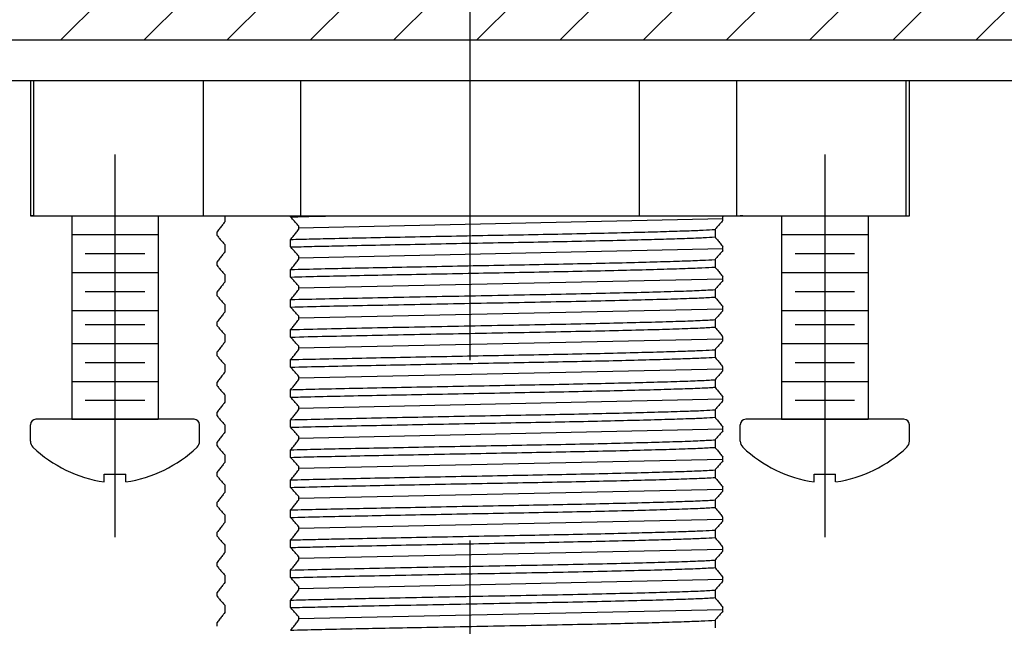
# Model space of a CAD drawing. Extents: x 1.6 to 36.7, y 1 to 27.6.
# Drawn here: x 11.7 to 13.6, y 11.3 to 12.5 of the extents above; entities that cross this region are included whole.
import ezdxf

# ---------------------------------------------------------------- set-up
doc = ezdxf.new("R2010")
doc.units = 0
doc.header["$LTSCALE"] = 2.6666
doc.header["$MEASUREMENT"] = 0
doc.linetypes.add('CENTER2', pattern=[1.125, 0.75, -0.125, 0.125, -0.125])
doc.layers.get('0').update_dxf_attribs({"linetype": 'CONTINUOUS'})
for name, color, linetype in [('1', 1, 'CONTINUOUS'), ('4', 4, 'CONTINUOUS'), ('CENTER', 1, 'CENTER2')]:
    doc.layers.add(name, color=color, linetype=linetype)

# ---------------------------------------------------------------- blocks, each defined once
blk = doc.blocks.new('A$C3FBF5047')
at = {"color": 7, "linetype": 'Continuous', "lineweight": 25}
for p, q in [((0.25, 0.3192), (0, 0.3192)), ((0, 0.3192), (0, 0.3125)), ((0, 0.3125), (0.25, 0.3125)), ((0, 0.3125), (0, 0)), ((0.25, 0.3192), (0.25, 0.3125)), ((0.25, 0.3125), (0.25, 0)), ((0.25, 0), (0, 0)), ((0, 0), (0, -0.1808)), ((0.25, 0), (0.25, -0.1808)), ((0, -0.1808), (0.25, -0.1808)), ((0, -0.1808), (0, -0.8058)), ((0.25, -0.1808), (0.25, -0.8058)), ((0.25, -0.8058), (0, -0.8058)), ((0, -0.8058), (0, -0.9865)), ((0.25, -0.8058), (0.25, -0.9865)), ((0, -0.9865), (0.25, -0.9865)), ((0, -0.9865), (0, -1.299)), ((0.25, -0.9865), (0.25, -1.299)), ((0.25, -1.299), (0, -1.299)), ((0, -1.299), (0, -1.3058)), ((0, -1.3058), (0.25, -1.3058)), ((0.25, -1.299), (0.25, -1.3058))]:
    blk.add_line(p, q, dxfattribs=at)

msp = doc.modelspace()

# ---------------------------------------------------------------- hatches: boundary and pattern name
at = {"layer": '1'}
h = msp.add_hatch(dxfattribs=at)
h.set_pattern_fill('ANSI31', color=256, scale=0.87)
h.set_pattern_definition([(45, (0, -0.30199), (-0.07689786, 0.07689786), [])])
h.paths.add_polyline_path([(12.5669, 12.5062), (11.9494, 12.5062), (11.6294, 12.5062), (9.4919, 12.5062), (8.5669, 12.5062), (8.5669, 12.4317), (12.5669, 12.4317)])
h.paths.add_polyline_path([(8.5669, 12.5062), (7.6419, 12.5062), (6.557, 12.5062), (6.557, 12.4317), (7.4419, 12.4317), (8.5669, 12.4317)])
h.paths.add_polyline_path([(16.5669, 12.5062), (15.6419, 12.5062), (13.5044, 12.5062), (12.5669, 12.5062), (12.5669, 12.4317), (12.9729, 12.4317), (16.5669, 12.4317)])
h.paths.add_polyline_path([(18.1038, 12.5062), (16.5669, 12.5062), (16.5669, 12.4317), (18.1038, 12.4317)])

# ---------------------------------------------------------------- linework, layer by layer
at = {"color": 7, "linetype": 'Continuous', "lineweight": 25}
for p, q in [((7.4419, 12.4317), (12.9729, 12.4317)), ((12.9729, 12.4317), (18.1167, 12.4317)), ((7.4732, 12.3567), (17.6607, 12.3567)), ((11.7592, 12.1067), (11.7547, 12.1067)), ((12.114, 12.1067), (12.114, 12.0952)), ((13.0712, 12.1067), (13.0667, 12.1067)), ((12.0997, 12.07), (12.0997, 12.0771)), ((12.114, 12.0536), (12.114, 12.0397)), ((12.0997, 12.0144), (12.0997, 12.0215)), ((12.114, 11.998), (12.114, 11.9841)), ((12.0997, 11.9589), (12.0997, 11.966)), ((12.114, 11.9425), (12.114, 11.9286)), ((12.0997, 11.9033), (12.0997, 11.9104)), ((12.114, 11.8869), (12.114, 11.873)), ((12.0997, 11.8478), (12.0997, 11.8549)), ((12.114, 11.8314), (12.114, 11.8175)), ((12.0997, 11.7922), (12.0997, 11.7993)), ((12.114, 11.7758), (12.114, 11.7619)), ((12.0997, 11.7367), (12.0997, 11.7438)), ((12.114, 11.7203), (12.114, 11.7064)), ((12.0997, 11.6811), (12.0997, 11.6882)), ((12.114, 11.6647), (12.114, 11.6508)), ((12.0997, 11.6256), (12.0997, 11.6327)), ((12.114, 11.6092), (12.114, 11.5953)), ((12.0997, 11.57), (12.0997, 11.5771)), ((12.114, 11.5536), (12.114, 11.5397)), ((12.0997, 11.5145), (12.0997, 11.5216)), ((12.114, 11.4981), (12.114, 11.4842)), ((12.0997, 11.4589), (12.0997, 11.466)), ((12.114, 11.4425), (12.114, 11.4286)), ((12.0997, 11.4034), (12.0997, 11.4105)), ((12.114, 11.387), (12.114, 11.3731)), ((12.0997, 11.3478), (12.0997, 11.3549))]:
    msp.add_line(p, q, dxfattribs=at)
for p, q in [((11.8309, 12.1067), (11.8309, 11.7305)), ((11.8309, 12.1067), (11.9909, 12.1067)), ((11.8559, 12.1067), (11.9659, 12.1067)), ((11.8559, 12.1067), (11.9659, 12.1067)), ((11.9909, 12.1067), (11.9909, 11.7305)), ((13.1429, 12.1067), (13.1429, 11.7305)), ((13.1429, 12.1067), (13.3029, 12.1067)), ((13.1679, 12.1067), (13.2779, 12.1067)), ((13.1679, 12.1067), (13.2779, 12.1067)), ((13.3029, 12.1067), (13.3029, 11.7305))]:
    msp.add_line(p, q)
at = {"color": 4, "linetype": 'Continuous', "lineweight": 25}
for p, q in [((12.2356, 12.1045), (12.2356, 12.1067)), ((13.0342, 12.0978), (13.0342, 12.1048)), ((12.2499, 12.0881), (12.2499, 12.081)), ((13.0199, 12.0813), (13.0199, 12.0674)), ((12.2356, 12.049), (12.2356, 12.0629)), ((13.0342, 12.0422), (13.0342, 12.0493)), ((12.2499, 12.0326), (12.2499, 12.0255)), ((13.0199, 12.0258), (13.0199, 12.0119)), ((12.2356, 11.9934), (12.2356, 12.0073)), ((13.0342, 11.9867), (13.0342, 11.9938)), ((12.2499, 11.977), (12.2499, 11.9699)), ((13.0199, 11.9702), (13.0199, 11.9563)), ((12.2356, 11.9379), (12.2356, 11.9518)), ((13.0342, 11.9311), (13.0342, 11.9382)), ((12.2499, 11.9215), (12.2499, 11.9144)), ((13.0199, 11.9147), (13.0199, 11.9008)), ((12.2356, 11.8823), (12.2356, 11.8962)), ((12.2499, 11.8659), (12.2499, 11.8588)), ((13.0342, 11.8756), (13.0342, 11.8826)), ((13.0199, 11.8591), (13.0199, 11.8452)), ((12.2356, 11.8268), (12.2356, 11.8407)), ((12.2499, 11.8104), (12.2499, 11.8033)), ((13.0342, 11.82), (13.0342, 11.8271)), ((13.0199, 11.8036), (13.0199, 11.7897)), ((12.2356, 11.7712), (12.2356, 11.7851)), ((13.0342, 11.7645), (13.0342, 11.7716)), ((12.2499, 11.7548), (12.2499, 11.7477)), ((13.0199, 11.748), (13.0199, 11.7341)), ((12.2356, 11.7157), (12.2356, 11.7296)), ((13.0342, 11.7089), (13.0342, 11.716)), ((12.2499, 11.6993), (12.2499, 11.6922)), ((13.0199, 11.6925), (13.0199, 11.6786)), ((12.2356, 11.6601), (12.2356, 11.674)), ((13.0342, 11.6534), (13.0342, 11.6604)), ((12.2499, 11.6437), (12.2499, 11.6366)), ((13.0199, 11.6369), (13.0199, 11.623)), ((12.2356, 11.6046), (12.2356, 11.6185)), ((13.0342, 11.5978), (13.0342, 11.6049)), ((12.2499, 11.5882), (12.2499, 11.5811)), ((13.0199, 11.5814), (13.0199, 11.5675)), ((12.2356, 11.549), (12.2356, 11.5629)), ((13.0342, 11.5423), (13.0342, 11.5493)), ((12.2499, 11.5326), (12.2499, 11.5255)), ((13.0199, 11.5258), (13.0199, 11.5119)), ((12.2356, 11.4935), (12.2356, 11.5074)), ((13.0342, 11.4867), (13.0342, 11.4938)), ((12.2499, 11.4771), (12.2499, 11.47)), ((13.0199, 11.4703), (13.0199, 11.4564)), ((12.2356, 11.4379), (12.2356, 11.4518)), ((13.0342, 11.4312), (13.0342, 11.4382)), ((12.2499, 11.4215), (12.2499, 11.4144)), ((13.0199, 11.4147), (13.0199, 11.4008)), ((12.2356, 11.3824), (12.2356, 11.3963)), ((13.0342, 11.3756), (13.0342, 11.3827)), ((12.2499, 11.366), (12.2499, 11.3589)), ((13.0199, 11.3592), (13.0199, 11.3453))]:
    msp.add_line(p, q, dxfattribs=at)
at = {"color": 4}
for p, q in [((11.8309, 12.0717), (11.9909, 12.0717)), ((13.1429, 12.0717), (13.3029, 12.0717)), ((11.8559, 12.0367), (11.9659, 12.0367)), ((13.1679, 12.0367), (13.2779, 12.0367)), ((11.8309, 12.0017), (11.9909, 12.0017)), ((13.1429, 12.0017), (13.3029, 12.0017)), ((11.8559, 11.9667), (11.9659, 11.9667)), ((13.1679, 11.9667), (13.2779, 11.9667)), ((11.8309, 11.9317), (11.9909, 11.9317)), ((13.1429, 11.9317), (13.3029, 11.9317)), ((11.8559, 11.9055), (11.9659, 11.9055)), ((13.1679, 11.9055), (13.2779, 11.9055)), ((11.8309, 11.8705), (11.9909, 11.8705)), ((13.1429, 11.8705), (13.3029, 11.8705)), ((11.8559, 11.8355), (11.9659, 11.8355)), ((13.1679, 11.8355), (13.2779, 11.8355)), ((11.8309, 11.8005), (11.9909, 11.8005)), ((13.1429, 11.8005), (13.3029, 11.8005)), ((11.8559, 11.7655), (11.9659, 11.7655)), ((13.1679, 11.7655), (13.2779, 11.7655)), ((11.8309, 11.7305), (11.9909, 11.7305)), ((13.1429, 11.7305), (13.3029, 11.7305))]:
    msp.add_line(p, q, dxfattribs=at)
at = {"color": 7}
for p, q in [((11.7547, 11.6899), (11.7547, 11.7205)), ((12.0572, 11.7305), (11.7647, 11.7305)), ((11.9909, 11.7305), (11.8309, 11.7305)), ((11.9909, 11.7305), (11.8309, 11.7305)), ((11.9909, 11.7305), (11.8309, 11.7305)), ((12.0672, 11.6899), (12.0672, 11.7205)), ((13.0667, 11.6899), (13.0667, 11.7205)), ((13.3692, 11.7305), (13.0767, 11.7305)), ((13.3029, 11.7305), (13.1429, 11.7305)), ((13.3029, 11.7305), (13.1429, 11.7305)), ((13.3029, 11.7305), (13.1429, 11.7305)), ((13.3792, 11.6899), (13.3792, 11.7205)), ((11.8909, 11.6291), (11.9309, 11.6291)), ((11.8909, 11.6148), (11.8909, 11.6291)), ((11.9309, 11.6148), (11.9309, 11.6291)), ((13.2029, 11.6291), (13.2429, 11.6291)), ((13.2029, 11.6148), (13.2029, 11.6291)), ((13.2429, 11.6148), (13.2429, 11.6291))]:
    msp.add_line(p, q, dxfattribs=at)
for centre, radius, start, end in [((11.7647, 11.7205), 0.01, 90, 180), ((12.0572, 11.7205), 0.01, 0, 90), ((13.0767, 11.7205), 0.01, 90, 180), ((13.3692, 11.7205), 0.01, 0, 90), ((11.7703, 11.6899), 0.0156, 180, 225.3258), ((12.0516, 11.6899), 0.0156, 314.6742, 0), ((13.0823, 11.6899), 0.0156, 180, 225.3258), ((13.3636, 11.6899), 0.0156, 314.6742, 0), ((11.9268, 11.8558), 0.2437, 226.5963, 261.545), ((11.8951, 11.8558), 0.2437, 278.455, 313.4037), ((13.2388, 11.8558), 0.2437, 226.5963, 261.545), ((13.2071, 11.8558), 0.2437, 278.455, 313.4037)]:
    msp.add_arc(centre, radius, start, end, dxfattribs=at)
at = {"color": 4, "linetype": 'Continuous', "lineweight": 25}
for points, knots in [([(12.2356, 12.1045), (12.2535, 12.105), (12.2824, 12.1058), (12.3152, 12.1065), (12.3281, 12.1067)], [0, 0, 0, 0, 0.0739899, 0.1196843, 0.1196843, 0.1196843, 0.1196843]), ([(12.2499, 12.0881), (12.2483, 12.09), (12.2452, 12.0938), (12.2405, 12.0993), (12.2372, 12.1028), (12.2356, 12.1045)], [0, 0, 0, 0, 0.318816, 0.659367, 1, 1, 1, 1]), ([(13.0342, 12.0978), (13.0327, 12.0959), (13.0296, 12.0921), (13.0248, 12.0866), (13.0215, 12.0831), (13.0199, 12.0813)], [0, 0, 0, 0, 0.318817, 0.659367, 1, 1, 1, 1]), ([(12.2356, 12.0629), (12.2484, 12.0632), (12.2738, 12.0639), (12.3229, 12.065), (12.3832, 12.0662), (12.4561, 12.0677), (12.5325, 12.0692), (12.6095, 12.0706), (12.6847, 12.072), (12.7568, 12.0734), (12.8244, 12.0749), (12.8829, 12.0763), (12.9312, 12.0777), (12.9693, 12.0789), (13, 12.0801), (13.0132, 12.0809), (13.0199, 12.0813)], [0, 0, 0, 0, 0.05352, 0.106316, 0.182957, 0.261157, 0.340047, 0.418563, 0.49567, 0.572563, 0.650969, 0.72987, 0.79813, 0.865278, 0.932008, 1, 1, 1, 1]), ([(12.2356, 12.0629), (12.2371, 12.0647), (12.2402, 12.0685), (12.245, 12.0745), (12.2482, 12.0789), (12.2499, 12.081)], [0, 0, 0, 0, 0.316017, 0.657978, 1, 1, 1, 1]), ([(12.2356, 12.049), (12.2484, 12.0493), (12.2738, 12.05), (12.3229, 12.0511), (12.3832, 12.0523), (12.4561, 12.0538), (12.5325, 12.0553), (12.6095, 12.0567), (12.6847, 12.0581), (12.7568, 12.0595), (12.8244, 12.061), (12.8829, 12.0624), (12.9312, 12.0638), (12.9693, 12.065), (13, 12.0662), (13.0132, 12.067), (13.0199, 12.0674)], [0, 0, 0, 0, 0.05352, 0.106316, 0.182957, 0.261157, 0.340047, 0.418563, 0.49567, 0.572563, 0.650969, 0.72987, 0.79813, 0.865278, 0.932008, 1, 1, 1, 1]), ([(13.0199, 12.0674), (13.0214, 12.0656), (13.0246, 12.0618), (13.0293, 12.0558), (13.0326, 12.0515), (13.0342, 12.0493)], [0, 0, 0, 0, 0.316016, 0.657978, 1, 1, 1, 1]), ([(12.2499, 12.0326), (12.2483, 12.0344), (12.2452, 12.0382), (12.2405, 12.0437), (12.2372, 12.0472), (12.2356, 12.049)], [0, 0, 0, 0, 0.318817, 0.659367, 1, 1, 1, 1]), ([(13.0342, 12.0422), (13.0327, 12.0404), (13.0296, 12.0365), (13.0248, 12.031), (13.0215, 12.0275), (13.0199, 12.0258)], [0, 0, 0, 0, 0.318817, 0.659367, 1, 1, 1, 1]), ([(12.2356, 12.0073), (12.254, 12.0078), (12.2904, 12.0087), (12.3541, 12.0101), (12.4227, 12.0114), (12.4965, 12.0129), (12.5729, 12.0144), (12.6492, 12.0158), (12.7229, 12.0172), (12.7929, 12.0186), (12.8574, 12.0201), (12.9141, 12.0216), (12.9609, 12.023), (12.9975, 12.0244), (13.0125, 12.0253), (13.0199, 12.0258)], [0, 0, 0, 0, 0.075922, 0.150397, 0.225883, 0.302464, 0.381299, 0.459209, 0.535729, 0.613542, 0.692349, 0.771092, 0.84872, 0.925283, 1, 1, 1, 1]), ([(12.2356, 12.0073), (12.2371, 12.0091), (12.2402, 12.0129), (12.245, 12.019), (12.2482, 12.0233), (12.2499, 12.0255)], [0, 0, 0, 0, 0.316017, 0.657978, 1, 1, 1, 1]), ([(12.2356, 11.9934), (12.254, 11.9939), (12.2904, 11.9949), (12.3541, 11.9962), (12.4227, 11.9976), (12.4965, 11.999), (12.5729, 12.0005), (12.6492, 12.0019), (12.7229, 12.0033), (12.7929, 12.0047), (12.8574, 12.0062), (12.9141, 12.0077), (12.9609, 12.0091), (12.9975, 12.0105), (13.0125, 12.0114), (13.0199, 12.0119)], [0, 0, 0, 0, 0.075922, 0.150397, 0.225884, 0.302464, 0.381299, 0.459209, 0.535729, 0.613542, 0.692349, 0.771092, 0.84872, 0.925283, 1, 1, 1, 1]), ([(13.0199, 12.0119), (13.0214, 12.0101), (13.0246, 12.0063), (13.0293, 12.0002), (13.0326, 11.9959), (13.0342, 11.9937)], [0, 0, 0, 0, 0.316017, 0.657978, 1, 1, 1, 1]), ([(12.2499, 11.977), (12.2483, 11.9789), (12.2452, 11.9827), (12.2405, 11.9882), (12.2372, 11.9917), (12.2356, 11.9934)], [0, 0, 0, 0, 0.318816, 0.659367, 1, 1, 1, 1]), ([(13.0342, 11.9867), (13.0327, 11.9848), (13.0296, 11.981), (13.0248, 11.9755), (13.0215, 11.972), (13.0199, 11.9702)], [0, 0, 0, 0, 0.318817, 0.659367, 1, 1, 1, 1]), ([(12.2356, 11.9518), (12.2561, 11.9523), (12.2965, 11.9533), (12.368, 11.9548), (12.4446, 11.9563), (12.5259, 11.9579), (12.608, 11.9595), (12.6883, 11.961), (12.7649, 11.9625), (12.8362, 11.9641), (12.8996, 11.9656), (12.9521, 11.9672), (12.9943, 11.9686), (13.0112, 11.9697), (13.0199, 11.9702)], [0, 0, 0, 0, 0.0843465, 0.1660065, 0.249168, 0.3332944, 0.4170986, 0.4993228, 0.5815106, 0.6652985, 0.7494301, 0.8326181, 0.9142791, 1, 1, 1, 1]), ([(12.2356, 11.9518), (12.2371, 11.9536), (12.2402, 11.9574), (12.245, 11.9634), (12.2482, 11.9678), (12.2499, 11.9699)], [0, 0, 0, 0, 0.316017, 0.657978, 1, 1, 1, 1]), ([(12.2356, 11.9379), (12.2561, 11.9384), (12.2965, 11.9395), (12.368, 11.9409), (12.4446, 11.9424), (12.5259, 11.944), (12.608, 11.9456), (12.6883, 11.9471), (12.7649, 11.9486), (12.8362, 11.9502), (12.8996, 11.9518), (12.9521, 11.9533), (12.9943, 11.9548), (13.0112, 11.9558), (13.0199, 11.9563)], [0, 0, 0, 0, 0.084347, 0.166006, 0.249168, 0.333294, 0.417099, 0.499323, 0.581511, 0.665298, 0.74943, 0.832618, 0.914279, 1, 1, 1, 1]), ([(13.0199, 11.9563), (13.0214, 11.9545), (13.0246, 11.9507), (13.0293, 11.9447), (13.0326, 11.9404), (13.0342, 11.9382)], [0, 0, 0, 0, 0.316016, 0.657978, 1, 1, 1, 1]), ([(12.2499, 11.9215), (12.2483, 11.9233), (12.2452, 11.9271), (12.2405, 11.9326), (12.2372, 11.9361), (12.2356, 11.9379)], [0, 0, 0, 0, 0.318816, 0.659367, 1, 1, 1, 1]), ([(13.0342, 11.9311), (13.0327, 11.9293), (13.0296, 11.9254), (13.0248, 11.9199), (13.0215, 11.9164), (13.0199, 11.9147)], [0, 0, 0, 0, 0.318817, 0.659367, 1, 1, 1, 1]), ([(12.2356, 11.8962), (12.2572, 11.8968), (12.3, 11.8979), (12.3749, 11.8994), (12.4539, 11.901), (12.5354, 11.9026), (12.6175, 11.9041), (12.6974, 11.9056), (12.7731, 11.9071), (12.8429, 11.9087), (12.9043, 11.9102), (12.955, 11.9117), (12.9954, 11.9132), (13.0117, 11.9142), (13.0199, 11.9147)], [0, 0, 0, 0, 0.088519, 0.175557, 0.258895, 0.343051, 0.426735, 0.508731, 0.591165, 0.67363, 0.756304, 0.837965, 0.918232, 1, 1, 1, 1]), ([(12.2356, 11.8962), (12.2371, 11.898), (12.2402, 11.9018), (12.245, 11.9079), (12.2482, 11.9122), (12.2499, 11.9144)], [0, 0, 0, 0, 0.316017, 0.657978, 1, 1, 1, 1]), ([(12.2356, 11.8823), (12.2572, 11.8829), (12.3, 11.884), (12.3749, 11.8855), (12.4539, 11.8871), (12.5354, 11.8887), (12.6175, 11.8902), (12.6974, 11.8917), (12.7731, 11.8932), (12.8429, 11.8948), (12.9043, 11.8963), (12.955, 11.8978), (12.9954, 11.8993), (13.0117, 11.9003), (13.0199, 11.9008)], [0, 0, 0, 0, 0.088519, 0.175557, 0.258895, 0.343051, 0.426735, 0.508731, 0.591165, 0.67363, 0.756304, 0.837965, 0.918232, 1, 1, 1, 1]), ([(13.0199, 11.9008), (13.0214, 11.899), (13.0246, 11.8952), (13.0293, 11.8891), (13.0326, 11.8848), (13.0342, 11.8826)], [0, 0, 0, 0, 0.316017, 0.657978, 1, 1, 1, 1]), ([(12.2499, 11.8659), (12.2483, 11.8678), (12.2452, 11.8716), (12.2405, 11.8771), (12.2372, 11.8806), (12.2356, 11.8823)], [0, 0, 0, 0, 0.3188168, 0.6593674, 1, 1, 1, 1]), ([(13.0342, 11.8756), (13.0327, 11.8737), (13.0296, 11.8699), (13.0248, 11.8644), (13.0215, 11.8609), (13.0199, 11.8591)], [0, 0, 0, 0, 0.318817, 0.659367, 1, 1, 1, 1]), ([(12.2356, 11.8407), (12.2558, 11.8412), (12.2958, 11.8422), (12.3652, 11.8436), (12.4383, 11.8451), (12.5142, 11.8466), (12.5913, 11.8481), (12.6671, 11.8495), (12.74, 11.8509), (12.8088, 11.8523), (12.8717, 11.8538), (12.9246, 11.8553), (12.9665, 11.8566), (12.9991, 11.8578), (13.0129, 11.8587), (13.0199, 11.8591)], [0, 0, 0, 0, 0.0830216, 0.1645387, 0.2424323, 0.3212635, 0.3999735, 0.477513, 0.5541144, 0.6322584, 0.7111477, 0.789719, 0.8597891, 0.9292232, 1, 1, 1, 1]), ([(12.2356, 11.8407), (12.2371, 11.8425), (12.2402, 11.8463), (12.245, 11.8523), (12.2482, 11.8567), (12.2499, 11.8588)], [0, 0, 0, 0, 0.316017, 0.657978, 1, 1, 1, 1]), ([(12.2356, 11.8268), (12.2558, 11.8273), (12.2958, 11.8283), (12.3652, 11.8297), (12.4383, 11.8312), (12.5142, 11.8327), (12.5913, 11.8342), (12.6671, 11.8356), (12.74, 11.837), (12.8088, 11.8384), (12.8717, 11.8399), (12.9246, 11.8414), (12.9665, 11.8427), (12.9991, 11.8439), (13.0129, 11.8448), (13.0199, 11.8452)], [0, 0, 0, 0, 0.0830216, 0.1645387, 0.2424323, 0.3212635, 0.3999735, 0.477513, 0.5541144, 0.6322584, 0.7111478, 0.7897191, 0.8597891, 0.9292232, 1, 1, 1, 1]), ([(13.0199, 11.8452), (13.0214, 11.8434), (13.0246, 11.8396), (13.0293, 11.8336), (13.0326, 11.8293), (13.0342, 11.8271)], [0, 0, 0, 0, 0.316017, 0.657978, 1, 1, 1, 1]), ([(12.2499, 11.8104), (12.2483, 11.8122), (12.2452, 11.816), (12.2405, 11.8215), (12.2372, 11.825), (12.2356, 11.8268)], [0, 0, 0, 0, 0.318816, 0.659367, 1, 1, 1, 1]), ([(13.0342, 11.82), (13.0327, 11.8182), (13.0296, 11.8143), (13.0248, 11.8088), (13.0215, 11.8053), (13.0199, 11.8036)], [0, 0, 0, 0, 0.318817, 0.659367, 1, 1, 1, 1]), ([(12.2356, 11.7851), (12.2478, 11.7854), (12.2784, 11.7863), (12.3345, 11.7875), (12.4035, 11.7889), (12.4777, 11.7903), (12.5546, 11.7918), (12.6312, 11.7933), (12.7057, 11.7947), (12.7767, 11.7961), (12.8427, 11.7976), (12.9015, 11.799), (12.9508, 11.8005), (12.9897, 11.8019), (13.0104, 11.8029), (13.0186, 11.8035), (13.0199, 11.8036)], [0, 0, 0, 0, 0.0512124, 0.1281325, 0.2052237, 0.2837355, 0.362634, 0.4408551, 0.5175141, 0.5949411, 0.6736041, 0.7524572, 0.8304399, 0.9069705, 0.9847009, 1, 1, 1, 1]), ([(12.2356, 11.7851), (12.2371, 11.7869), (12.2402, 11.7907), (12.245, 11.7968), (12.2482, 11.8011), (12.2499, 11.8033)], [0, 0, 0, 0, 0.316017, 0.657978, 1, 1, 1, 1]), ([(12.2356, 11.7712), (12.2478, 11.7716), (12.2784, 11.7724), (12.3345, 11.7736), (12.4035, 11.775), (12.4777, 11.7764), (12.5546, 11.7779), (12.6312, 11.7794), (12.7057, 11.7808), (12.7767, 11.7822), (12.8427, 11.7837), (12.9015, 11.7852), (12.9508, 11.7866), (12.9897, 11.788), (13.0104, 11.789), (13.0186, 11.7896), (13.0199, 11.7897)], [0, 0, 0, 0, 0.051212, 0.128132, 0.205224, 0.283735, 0.362634, 0.440855, 0.517514, 0.594941, 0.673604, 0.752457, 0.83044, 0.906971, 0.984701, 1, 1, 1, 1]), ([(13.0199, 11.7897), (13.0214, 11.7879), (13.0246, 11.7841), (13.0293, 11.778), (13.0326, 11.7737), (13.0342, 11.7715)], [0, 0, 0, 0, 0.316016, 0.657978, 1, 1, 1, 1]), ([(12.2499, 11.7548), (12.2483, 11.7567), (12.2452, 11.7605), (12.2405, 11.766), (12.2372, 11.7695), (12.2356, 11.7712)], [0, 0, 0, 0, 0.318816, 0.659367, 1, 1, 1, 1]), ([(13.0342, 11.7645), (13.0327, 11.7626), (13.0296, 11.7588), (13.0248, 11.7533), (13.0215, 11.7498), (13.0199, 11.748)], [0, 0, 0, 0, 0.318817, 0.659367, 1, 1, 1, 1]), ([(12.2356, 11.7296), (12.2557, 11.7301), (12.2954, 11.7311), (12.3659, 11.7325), (12.4404, 11.7341), (12.5179, 11.7356), (12.595, 11.7371), (12.6706, 11.7385), (12.7434, 11.7398), (12.812, 11.7413), (12.8746, 11.7428), (12.9286, 11.7443), (12.97, 11.7456), (13.0009, 11.7468), (13.0135, 11.7476), (13.0199, 11.748)], [0, 0, 0, 0, 0.082585, 0.163667, 0.246193, 0.325044, 0.403721, 0.48118, 0.557825, 0.636029, 0.714928, 0.793458, 0.870584, 0.934707, 1, 1, 1, 1]), ([(12.2356, 11.7296), (12.2371, 11.7314), (12.2402, 11.7352), (12.245, 11.7412), (12.2482, 11.7456), (12.2499, 11.7477)], [0, 0, 0, 0, 0.316017, 0.657978, 1, 1, 1, 1]), ([(12.2356, 11.7157), (12.2557, 11.7162), (12.2954, 11.7172), (12.3659, 11.7187), (12.4404, 11.7202), (12.5179, 11.7217), (12.595, 11.7232), (12.6706, 11.7246), (12.7434, 11.7259), (12.812, 11.7274), (12.8746, 11.7289), (12.9286, 11.7304), (12.97, 11.7317), (13.0009, 11.7329), (13.0135, 11.7337), (13.0199, 11.7341)], [0, 0, 0, 0, 0.0825854, 0.1636669, 0.2461931, 0.3250435, 0.4037215, 0.4811803, 0.5578253, 0.6360293, 0.7149284, 0.7934584, 0.8705843, 0.934707, 1, 1, 1, 1]), ([(13.0199, 11.7341), (13.0214, 11.7323), (13.0246, 11.7285), (13.0293, 11.7225), (13.0326, 11.7182), (13.0342, 11.716)], [0, 0, 0, 0, 0.316017, 0.657978, 1, 1, 1, 1]), ([(12.2499, 11.6993), (12.2483, 11.7011), (12.2452, 11.7049), (12.2405, 11.7104), (12.2372, 11.7139), (12.2356, 11.7157)], [0, 0, 0, 0, 0.318816, 0.659367, 1, 1, 1, 1]), ([(13.0342, 11.7089), (13.0327, 11.7071), (13.0296, 11.7032), (13.0248, 11.6977), (13.0215, 11.6942), (13.0199, 11.6925)], [0, 0, 0, 0, 0.318817, 0.659367, 1, 1, 1, 1]), ([(12.2356, 11.674), (12.2516, 11.6744), (12.2833, 11.6753), (12.3411, 11.6765), (12.407, 11.6778), (12.4814, 11.6793), (12.5583, 11.6808), (12.6349, 11.6823), (12.7092, 11.6836), (12.78, 11.685), (12.8457, 11.6865), (12.905, 11.688), (12.955, 11.6895), (12.9954, 11.691), (13.0117, 11.692), (13.0199, 11.6925)], [0, 0, 0, 0, 0.066505, 0.131795, 0.20898, 0.287537, 0.36643, 0.444595, 0.521211, 0.598723, 0.677422, 0.75626, 0.837937, 0.918218, 1, 1, 1, 1]), ([(12.2356, 11.674), (12.2371, 11.6758), (12.2402, 11.6796), (12.245, 11.6857), (12.2482, 11.69), (12.2499, 11.6922)], [0, 0, 0, 0, 0.316017, 0.657978, 1, 1, 1, 1]), ([(12.2356, 11.6601), (12.2516, 11.6606), (12.2833, 11.6614), (12.3411, 11.6626), (12.407, 11.6639), (12.4814, 11.6654), (12.5583, 11.6669), (12.6349, 11.6684), (12.7092, 11.6697), (12.78, 11.6712), (12.8457, 11.6726), (12.905, 11.6742), (12.955, 11.6756), (12.9954, 11.6771), (13.0117, 11.6781), (13.0199, 11.6786)], [0, 0, 0, 0, 0.0665045, 0.1317952, 0.2089796, 0.2875369, 0.3664301, 0.4445953, 0.5212109, 0.5987228, 0.6774221, 0.7562603, 0.837937, 0.9182176, 1, 1, 1, 1]), ([(13.0199, 11.6786), (13.0214, 11.6768), (13.0246, 11.673), (13.0293, 11.6669), (13.0326, 11.6626), (13.0342, 11.6604)], [0, 0, 0, 0, 0.316017, 0.657978, 1, 1, 1, 1]), ([(12.2499, 11.6437), (12.2483, 11.6456), (12.2452, 11.6494), (12.2405, 11.6549), (12.2372, 11.6584), (12.2356, 11.6601)], [0, 0, 0, 0, 0.3188168, 0.6593674, 1, 1, 1, 1]), ([(13.0342, 11.6534), (13.0327, 11.6515), (13.0296, 11.6477), (13.0248, 11.6422), (13.0215, 11.6387), (13.0199, 11.6369)], [0, 0, 0, 0, 0.318817, 0.659367, 1, 1, 1, 1]), ([(12.2356, 11.6185), (12.2397, 11.6186), (12.2621, 11.6192), (12.3066, 11.6202), (12.3733, 11.6216), (12.4455, 11.6231), (12.5216, 11.6245), (12.5987, 11.626), (12.6742, 11.6274), (12.7468, 11.6288), (12.8152, 11.6303), (12.8774, 11.6318), (12.9309, 11.6332), (12.9743, 11.6346), (13.0034, 11.6358), (13.0153, 11.6366), (13.0199, 11.6369)], [0, 0, 0, 0, 0.017755, 0.095436, 0.171979, 0.250004, 0.328868, 0.407507, 0.484879, 0.561573, 0.639831, 0.718733, 0.797216, 0.874247, 0.951224, 1, 1, 1, 1]), ([(12.2356, 11.6185), (12.2371, 11.6203), (12.2402, 11.6241), (12.245, 11.6301), (12.2482, 11.6345), (12.2499, 11.6366)], [0, 0, 0, 0, 0.316017, 0.657978, 1, 1, 1, 1]), ([(12.2356, 11.6046), (12.2397, 11.6047), (12.2621, 11.6053), (12.3066, 11.6064), (12.3733, 11.6077), (12.4455, 11.6092), (12.5216, 11.6107), (12.5987, 11.6121), (12.6742, 11.6135), (12.7468, 11.6149), (12.8152, 11.6164), (12.8774, 11.6179), (12.9309, 11.6194), (12.9743, 11.6207), (13.0034, 11.6219), (13.0153, 11.6227), (13.0199, 11.623)], [0, 0, 0, 0, 0.017755, 0.095436, 0.171979, 0.250005, 0.328868, 0.407507, 0.484879, 0.561573, 0.639831, 0.718733, 0.797216, 0.874247, 0.951224, 1, 1, 1, 1]), ([(13.0199, 11.623), (13.0214, 11.6212), (13.0246, 11.6174), (13.0293, 11.6114), (13.0326, 11.6071), (13.0342, 11.6049)], [0, 0, 0, 0, 0.316017, 0.657978, 1, 1, 1, 1]), ([(12.2499, 11.5882), (12.2483, 11.59), (12.2452, 11.5938), (12.2405, 11.5993), (12.2372, 11.6028), (12.2356, 11.6046)], [0, 0, 0, 0, 0.318816, 0.659367, 1, 1, 1, 1]), ([(13.0342, 11.5978), (13.0327, 11.596), (13.0296, 11.5921), (13.0248, 11.5866), (13.0215, 11.5831), (13.0199, 11.5814)], [0, 0, 0, 0, 0.318817, 0.659367, 1, 1, 1, 1]), ([(12.2356, 11.5629), (12.2529, 11.5634), (12.2871, 11.5643), (12.3466, 11.5655), (12.4125, 11.5668), (12.485, 11.5683), (12.562, 11.5698), (12.6385, 11.5712), (12.7127, 11.5726), (12.7832, 11.574), (12.8487, 11.5755), (12.9067, 11.577), (12.9556, 11.5785), (12.9954, 11.5799), (13.0117, 11.5809), (13.0199, 11.5814)], [0, 0, 0, 0, 0.071583, 0.141803, 0.21272, 0.291317, 0.370199, 0.448303, 0.524881, 0.602472, 0.681202, 0.76002, 0.837867, 0.918183, 1, 1, 1, 1]), ([(12.2356, 11.5629), (12.2371, 11.5647), (12.2402, 11.5685), (12.245, 11.5746), (12.2482, 11.5789), (12.2499, 11.5811)], [0, 0, 0, 0, 0.316017, 0.657978, 1, 1, 1, 1]), ([(12.2356, 11.549), (12.2529, 11.5495), (12.2871, 11.5504), (12.3466, 11.5516), (12.4125, 11.553), (12.485, 11.5544), (12.562, 11.5559), (12.6385, 11.5573), (12.7127, 11.5587), (12.7832, 11.5601), (12.8487, 11.5616), (12.9067, 11.5631), (12.9556, 11.5646), (12.9954, 11.566), (13.0117, 11.567), (13.0199, 11.5675)], [0, 0, 0, 0, 0.071583, 0.141803, 0.21272, 0.291317, 0.370199, 0.448303, 0.524881, 0.602472, 0.681202, 0.76002, 0.837867, 0.918183, 1, 1, 1, 1]), ([(13.0199, 11.5675), (13.0214, 11.5657), (13.0246, 11.5619), (13.0293, 11.5558), (13.0326, 11.5515), (13.0342, 11.5493)], [0, 0, 0, 0, 0.316016, 0.657978, 1, 1, 1, 1]), ([(12.2499, 11.5326), (12.2483, 11.5345), (12.2452, 11.5383), (12.2405, 11.5438), (12.2372, 11.5473), (12.2356, 11.549)], [0, 0, 0, 0, 0.318816, 0.659367, 1, 1, 1, 1]), ([(13.0342, 11.5423), (13.0327, 11.5404), (13.0296, 11.5366), (13.0248, 11.5311), (13.0215, 11.5276), (13.0199, 11.5258)], [0, 0, 0, 0, 0.318817, 0.659367, 1, 1, 1, 1]), ([(12.2356, 11.5074), (12.2475, 11.5077), (12.2711, 11.5083), (12.3179, 11.5094), (12.3766, 11.5106), (12.449, 11.512), (12.5253, 11.5135), (12.6023, 11.515), (12.6778, 11.5164), (12.7502, 11.5178), (12.8183, 11.5192), (12.878, 11.5207), (12.9278, 11.5221), (12.9675, 11.5233), (12.9994, 11.5245), (13.013, 11.5254), (13.0199, 11.5258)], [0, 0, 0, 0, 0.049883, 0.099157, 0.17572, 0.253804, 0.332675, 0.411271, 0.488552, 0.565301, 0.643608, 0.722508, 0.792669, 0.861715, 0.930199, 1, 1, 1, 1]), ([(12.2356, 11.5074), (12.2371, 11.5092), (12.2402, 11.513), (12.245, 11.519), (12.2482, 11.5234), (12.2499, 11.5255)], [0, 0, 0, 0, 0.316017, 0.657978, 1, 1, 1, 1]), ([(12.2356, 11.4935), (12.2475, 11.4938), (12.2711, 11.4944), (12.3179, 11.4955), (12.3766, 11.4967), (12.449, 11.4981), (12.5253, 11.4996), (12.6023, 11.5011), (12.6778, 11.5025), (12.7502, 11.5039), (12.8183, 11.5054), (12.878, 11.5068), (12.9278, 11.5082), (12.9675, 11.5094), (12.9994, 11.5106), (13.013, 11.5115), (13.0199, 11.5119)], [0, 0, 0, 0, 0.049883, 0.099157, 0.17572, 0.253804, 0.332675, 0.411271, 0.488552, 0.565301, 0.643608, 0.722508, 0.792669, 0.861715, 0.930199, 1, 1, 1, 1]), ([(13.0199, 11.5119), (13.0214, 11.5101), (13.0246, 11.5063), (13.0293, 11.5003), (13.0326, 11.496), (13.0342, 11.4938)], [0, 0, 0, 0, 0.316017, 0.657978, 1, 1, 1, 1]), ([(12.2499, 11.4771), (12.2483, 11.4789), (12.2452, 11.4827), (12.2405, 11.4882), (12.2372, 11.4917), (12.2356, 11.4935)], [0, 0, 0, 0, 0.318816, 0.659367, 1, 1, 1, 1]), ([(13.0342, 11.4867), (13.0327, 11.4849), (13.0296, 11.481), (13.0248, 11.4755), (13.0215, 11.472), (13.0199, 11.4703)], [0, 0, 0, 0, 0.318817, 0.659367, 1, 1, 1, 1]), ([(12.2356, 11.4518), (12.2571, 11.4524), (12.2985, 11.4534), (12.3714, 11.4549), (12.4483, 11.4565), (12.5297, 11.4581), (12.6118, 11.4596), (12.6919, 11.4611), (12.7684, 11.4626), (12.8393, 11.4642), (12.9023, 11.4658), (12.9542, 11.4673), (12.9952, 11.4687), (13.0117, 11.4698), (13.0199, 11.4703)], [0, 0, 0, 0, 0.088125, 0.169791, 0.253024, 0.337164, 0.420923, 0.50305, 0.585337, 0.669169, 0.753286, 0.8364, 0.918061, 1, 1, 1, 1]), ([(12.2356, 11.4518), (12.2371, 11.4536), (12.2402, 11.4574), (12.245, 11.4635), (12.2482, 11.4678), (12.2499, 11.47)], [0, 0, 0, 0, 0.316017, 0.657978, 1, 1, 1, 1]), ([(12.2356, 11.4379), (12.2571, 11.4385), (12.2985, 11.4395), (12.3714, 11.441), (12.4483, 11.4426), (12.5297, 11.4442), (12.6118, 11.4457), (12.6919, 11.4472), (12.7684, 11.4487), (12.8393, 11.4503), (12.9023, 11.4519), (12.9542, 11.4534), (12.9952, 11.4549), (13.0117, 11.4559), (13.0199, 11.4564)], [0, 0, 0, 0, 0.088125, 0.169791, 0.253024, 0.337164, 0.420923, 0.50305, 0.585337, 0.669169, 0.753286, 0.8364, 0.918061, 1, 1, 1, 1]), ([(13.0199, 11.4564), (13.0214, 11.4546), (13.0246, 11.4508), (13.0293, 11.4447), (13.0326, 11.4404), (13.0342, 11.4382)], [0, 0, 0, 0, 0.316017, 0.657978, 1, 1, 1, 1]), ([(12.2499, 11.4215), (12.2483, 11.4234), (12.2452, 11.4272), (12.2405, 11.4327), (12.2372, 11.4362), (12.2356, 11.4379)], [0, 0, 0, 0, 0.3188168, 0.6593674, 1, 1, 1, 1]), ([(13.0342, 11.4312), (13.0327, 11.4293), (13.0296, 11.4255), (13.0248, 11.42), (13.0215, 11.4165), (13.0199, 11.4147)], [0, 0, 0, 0, 0.318817, 0.659367, 1, 1, 1, 1]), ([(12.2356, 11.3963), (12.2501, 11.3967), (12.2789, 11.3974), (12.3279, 11.3985), (12.3869, 11.3997), (12.4576, 11.4011), (12.5392, 11.4027), (12.6212, 11.4043), (12.701, 11.4057), (12.7763, 11.4072), (12.8453, 11.4088), (12.9058, 11.4103), (12.9559, 11.4118), (12.9956, 11.4132), (13.0118, 11.4142), (13.0199, 11.4147)], [0, 0, 0, 0, 0.060538, 0.120097, 0.179472, 0.262864, 0.347014, 0.430633, 0.512543, 0.59506, 0.676775, 0.75865, 0.839499, 0.919, 1, 1, 1, 1]), ([(12.2356, 11.3963), (12.2371, 11.3981), (12.2402, 11.4019), (12.245, 11.4079), (12.2482, 11.4123), (12.2499, 11.4144)], [0, 0, 0, 0, 0.316017, 0.657978, 1, 1, 1, 1]), ([(12.2356, 11.3824), (12.2501, 11.3828), (12.2789, 11.3835), (12.3279, 11.3846), (12.3869, 11.3858), (12.4576, 11.3872), (12.5392, 11.3888), (12.6212, 11.3904), (12.701, 11.3918), (12.7763, 11.3933), (12.8453, 11.3949), (12.9058, 11.3964), (12.9559, 11.3979), (12.9956, 11.3993), (13.0118, 11.4003), (13.0199, 11.4008)], [0, 0, 0, 0, 0.060538, 0.120097, 0.179472, 0.262864, 0.347014, 0.430633, 0.512543, 0.59506, 0.676775, 0.75865, 0.839499, 0.919, 1, 1, 1, 1]), ([(13.0199, 11.4008), (13.0214, 11.399), (13.0246, 11.3952), (13.0293, 11.3892), (13.0326, 11.3849), (13.0342, 11.3827)], [0, 0, 0, 0, 0.316017, 0.657978, 1, 1, 1, 1]), ([(12.2499, 11.366), (12.2483, 11.3678), (12.2452, 11.3716), (12.2405, 11.3771), (12.2372, 11.3806), (12.2356, 11.3824)], [0, 0, 0, 0, 0.318816, 0.659367, 1, 1, 1, 1]), ([(13.0342, 11.3756), (13.0327, 11.3738), (13.0296, 11.3699), (13.0248, 11.3644), (13.0215, 11.3609), (13.0199, 11.3592)], [0, 0, 0, 0, 0.318817, 0.659367, 1, 1, 1, 1]), ([(12.2356, 11.3407), (12.2521, 11.3412), (12.2849, 11.342), (12.3415, 11.3432), (12.4022, 11.3444), (12.4717, 11.3458), (12.5488, 11.3473), (12.6306, 11.3489), (12.7101, 11.3503), (12.7854, 11.3519), (12.8534, 11.3534), (12.9118, 11.3549), (12.959, 11.3564), (12.9967, 11.3577), (13.0121, 11.3587), (13.0199, 11.3592)], [0, 0, 0, 0, 0.068607, 0.135931, 0.203723, 0.272628, 0.356781, 0.440253, 0.522015, 0.604755, 0.688754, 0.767579, 0.845333, 0.921929, 1, 1, 1, 1]), ([(12.2356, 11.3407), (12.2371, 11.3425), (12.2402, 11.3463), (12.245, 11.3524), (12.2482, 11.3567), (12.2499, 11.3589)], [0, 0, 0, 0, 0.316017, 0.657978, 1, 1, 1, 1])]:
    msp.add_open_spline(points, degree=3, knots=knots, dxfattribs=at)
msp.add_open_spline([(13.0328, 12.1067), (13.0333, 12.1061), (13.0337, 12.1055), (13.0342, 12.1048)], degree=3, dxfattribs=at)
at = {"color": 7, "linetype": 'Continuous', "lineweight": 25}
for points, knots in [([(12.114, 12.0952), (12.1125, 12.0934), (12.1093, 12.0896), (12.1045, 12.0836), (12.1013, 12.0792), (12.0997, 12.0771)], [0, 0, 0, 0, 0.316017, 0.657978, 1, 1, 1, 1]), ([(12.0997, 12.07), (12.1012, 12.0681), (12.1043, 12.0643), (12.1091, 12.0588), (12.1123, 12.0553), (12.114, 12.0536)], [0, 0, 0, 0, 0.318817, 0.659367, 1, 1, 1, 1]), ([(12.114, 12.0397), (12.1125, 12.0378), (12.1093, 12.0341), (12.1045, 12.028), (12.1013, 12.0237), (12.0997, 12.0215)], [0, 0, 0, 0, 0.316017, 0.657978, 1, 1, 1, 1]), ([(12.0997, 12.0144), (12.1012, 12.0126), (12.1043, 12.0088), (12.1091, 12.0033), (12.1123, 11.9998), (12.114, 11.998)], [0, 0, 0, 0, 0.318817, 0.659367, 1, 1, 1, 1]), ([(12.114, 11.9841), (12.1125, 11.9823), (12.1093, 11.9785), (12.1045, 11.9725), (12.1013, 11.9681), (12.0997, 11.966)], [0, 0, 0, 0, 0.316017, 0.657978, 1, 1, 1, 1]), ([(12.0997, 11.9589), (12.1012, 11.957), (12.1043, 11.9532), (12.1091, 11.9477), (12.1123, 11.9442), (12.114, 11.9425)], [0, 0, 0, 0, 0.318817, 0.659367, 1, 1, 1, 1]), ([(12.114, 11.9286), (12.1125, 11.9267), (12.1093, 11.923), (12.1045, 11.9169), (12.1013, 11.9126), (12.0997, 11.9104)], [0, 0, 0, 0, 0.316017, 0.657978, 1, 1, 1, 1]), ([(12.0997, 11.9033), (12.1012, 11.9015), (12.1043, 11.8977), (12.1091, 11.8922), (12.1123, 11.8887), (12.114, 11.8869)], [0, 0, 0, 0, 0.318817, 0.659367, 1, 1, 1, 1]), ([(12.114, 11.873), (12.1125, 11.8712), (12.1093, 11.8674), (12.1045, 11.8614), (12.1013, 11.857), (12.0997, 11.8549)], [0, 0, 0, 0, 0.316017, 0.657978, 1, 1, 1, 1]), ([(12.0997, 11.8478), (12.1012, 11.8459), (12.1043, 11.8421), (12.1091, 11.8366), (12.1123, 11.8331), (12.114, 11.8314)], [0, 0, 0, 0, 0.318817, 0.659367, 1, 1, 1, 1]), ([(12.114, 11.8175), (12.1125, 11.8156), (12.1093, 11.8119), (12.1045, 11.8058), (12.1013, 11.8015), (12.0997, 11.7993)], [0, 0, 0, 0, 0.316017, 0.657978, 1, 1, 1, 1]), ([(12.0997, 11.7922), (12.1012, 11.7904), (12.1043, 11.7866), (12.1091, 11.7811), (12.1123, 11.7776), (12.114, 11.7758)], [0, 0, 0, 0, 0.318817, 0.659367, 1, 1, 1, 1]), ([(12.114, 11.7619), (12.1125, 11.7601), (12.1093, 11.7563), (12.1045, 11.7503), (12.1013, 11.7459), (12.0997, 11.7438)], [0, 0, 0, 0, 0.316017, 0.657978, 1, 1, 1, 1]), ([(12.0997, 11.7367), (12.1012, 11.7348), (12.1043, 11.731), (12.1091, 11.7255), (12.1123, 11.722), (12.114, 11.7203)], [0, 0, 0, 0, 0.318817, 0.659367, 1, 1, 1, 1]), ([(12.114, 11.7064), (12.1125, 11.7045), (12.1093, 11.7008), (12.1045, 11.6947), (12.1013, 11.6904), (12.0997, 11.6882)], [0, 0, 0, 0, 0.316017, 0.657978, 1, 1, 1, 1]), ([(12.0997, 11.6811), (12.1012, 11.6793), (12.1043, 11.6755), (12.1091, 11.67), (12.1123, 11.6665), (12.114, 11.6647)], [0, 0, 0, 0, 0.318817, 0.659367, 1, 1, 1, 1]), ([(12.114, 11.6508), (12.1125, 11.649), (12.1093, 11.6452), (12.1045, 11.6392), (12.1013, 11.6348), (12.0997, 11.6327)], [0, 0, 0, 0, 0.316017, 0.657978, 1, 1, 1, 1]), ([(12.0997, 11.6256), (12.1012, 11.6237), (12.1043, 11.6199), (12.1091, 11.6144), (12.1123, 11.6109), (12.114, 11.6092)], [0, 0, 0, 0, 0.318817, 0.659367, 1, 1, 1, 1]), ([(12.114, 11.5953), (12.1125, 11.5934), (12.1093, 11.5897), (12.1045, 11.5836), (12.1013, 11.5793), (12.0997, 11.5771)], [0, 0, 0, 0, 0.316017, 0.657978, 1, 1, 1, 1]), ([(12.0997, 11.57), (12.1012, 11.5682), (12.1043, 11.5644), (12.1091, 11.5589), (12.1123, 11.5554), (12.114, 11.5536)], [0, 0, 0, 0, 0.318817, 0.659367, 1, 1, 1, 1]), ([(12.114, 11.5397), (12.1125, 11.5379), (12.1093, 11.5341), (12.1045, 11.5281), (12.1013, 11.5237), (12.0997, 11.5216)], [0, 0, 0, 0, 0.316017, 0.657978, 1, 1, 1, 1]), ([(12.0997, 11.5145), (12.1012, 11.5126), (12.1043, 11.5088), (12.1091, 11.5033), (12.1123, 11.4998), (12.114, 11.4981)], [0, 0, 0, 0, 0.318817, 0.659367, 1, 1, 1, 1]), ([(12.114, 11.4842), (12.1125, 11.4823), (12.1093, 11.4786), (12.1045, 11.4725), (12.1013, 11.4682), (12.0997, 11.466)], [0, 0, 0, 0, 0.316017, 0.657978, 1, 1, 1, 1]), ([(12.0997, 11.4589), (12.1012, 11.4571), (12.1043, 11.4533), (12.1091, 11.4478), (12.1123, 11.4443), (12.114, 11.4425)], [0, 0, 0, 0, 0.318817, 0.659367, 1, 1, 1, 1]), ([(12.114, 11.4286), (12.1125, 11.4268), (12.1093, 11.423), (12.1045, 11.417), (12.1013, 11.4126), (12.0997, 11.4105)], [0, 0, 0, 0, 0.316017, 0.657978, 1, 1, 1, 1]), ([(12.0997, 11.4034), (12.1012, 11.4015), (12.1043, 11.3977), (12.1091, 11.3922), (12.1123, 11.3887), (12.114, 11.387)], [0, 0, 0, 0, 0.318817, 0.659367, 1, 1, 1, 1]), ([(12.114, 11.3731), (12.1125, 11.3712), (12.1093, 11.3675), (12.1045, 11.3614), (12.1013, 11.3571), (12.0997, 11.3549)], [0, 0, 0, 0, 0.316017, 0.657978, 1, 1, 1, 1])]:
    msp.add_open_spline(points, degree=3, knots=knots, dxfattribs=at)
at = {"layer": '1'}
for p, q in [((11.9109, 12.2198), (11.9109, 11.5126)), ((13.2229, 12.2198), (13.2229, 11.5126))]:
    msp.add_line(p, q, dxfattribs=at)
at = {"layer": '4'}
for p, q in [((12.2499, 12.0846), (13.0342, 12.1013)), ((12.2499, 12.029), (13.0342, 12.0458)), ((12.2499, 11.9735), (13.0342, 11.9902)), ((12.2499, 11.9179), (13.0342, 11.9347)), ((12.2499, 11.8624), (13.0342, 11.8791)), ((12.2499, 11.8068), (13.0342, 11.8236)), ((12.2499, 11.7513), (13.0342, 11.768)), ((12.2499, 11.6957), (13.0342, 11.7125)), ((12.2499, 11.6402), (13.0342, 11.6569)), ((12.2499, 11.5846), (13.0342, 11.6014)), ((12.2499, 11.5291), (13.0342, 11.5458)), ((12.2499, 11.4735), (13.0342, 11.4903)), ((12.2499, 11.418), (13.0342, 11.4347)), ((12.2499, 11.3624), (13.0342, 11.3792))]:
    msp.add_line(p, q, dxfattribs=at)
at = {"layer": 'CENTER'}
msp.add_line((12.5669, 19.8398), (12.5669, 8.8699), dxfattribs=at)

# ---------------------------------------------------------------- block references
at = {"layer": '1', "rotation": 90}
msp.add_blockref('A$C3FBF5047', (12.0737, 12.1067), dxfattribs=at)

doc.saveas('drawing.dxf')
